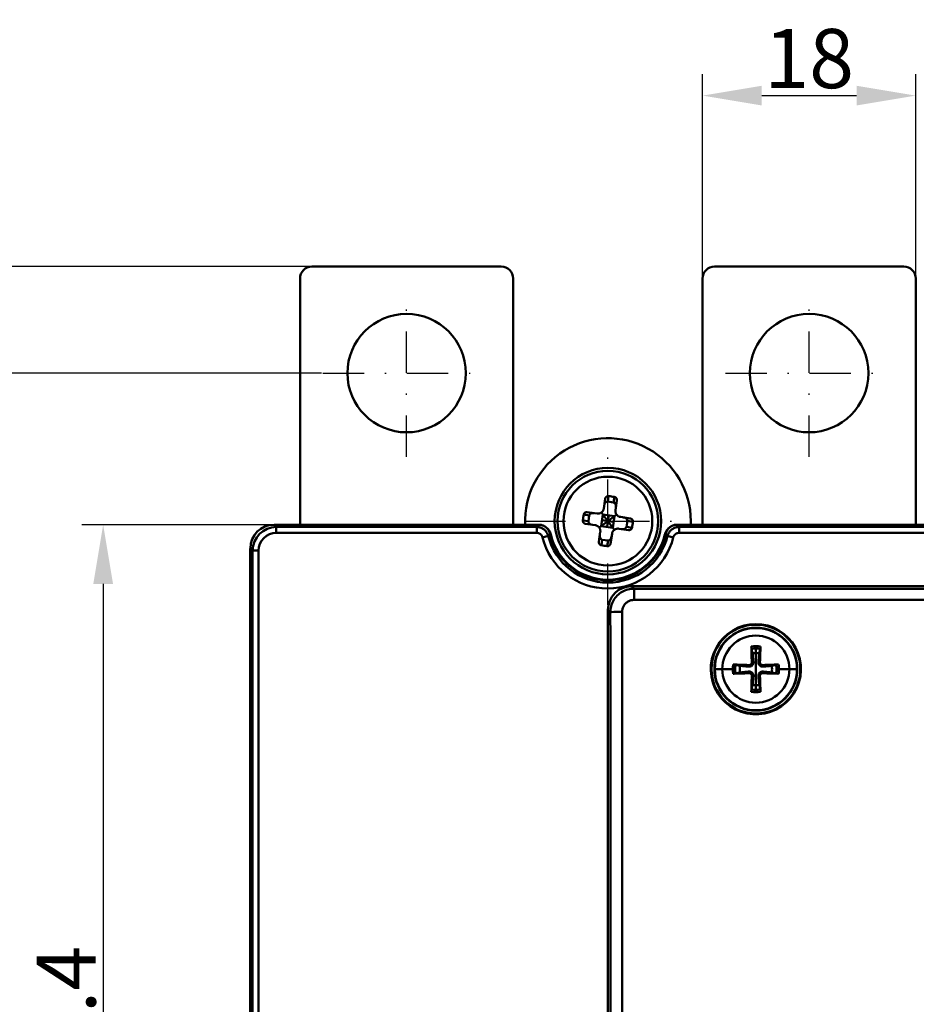
# Model space of a CAD drawing. Extents: x 1854 to 2468, y 1563 to 2116.
# Drawn here: x 2059 to 2135, y 1841 to 1924 of the extents above; entities that cross this region are included whole.
import ezdxf

# ---------------------------------------------------------------- set-up
doc = ezdxf.new("R2010")
doc.units = 0
doc.header["$LTSCALE"] = 7
doc.header["$MEASUREMENT"] = 0
doc.linetypes.add('TRAZO_Y_PUNTO', pattern=[1, 0.5, -0.25, 0, -0.25])
doc.layers.get('DEFPOINTS').update_dxf_attribs({"linetype": 'CONTINUOUS'})
for name, color, linetype in [('COTAS', 3, 'CONTINUOUS'), ('DIBUJO', 7, 'CONTINUOUS'), ('EJES', 6, 'TRAZO_Y_PUNTO')]:
    doc.layers.add(name, color=color, linetype=linetype)
doc.styles.add('ISO8', font='ISOCP.SHX')
doc.dimstyles.new('FLECHA', dxfattribs={"dimscale": 0, "dimtxt": 5, "dimasz": 5, "dimexe": 1.8, "dimexo": 0.1, "dimgap": 0.63, "dimtad": 1, "dimdsep": 46, "dimtxsty": 'ISO8', "dimcen": 0, "dimadec": 0, "dimazin": 0, "dimtfac": 0.8, "dimtmove": 0, "dimatfit": 3, "dimfxl": 0, "dimtvp": 1, "dimtolj": 1, "dimarcsym": 0})

# ---------------------------------------------------------------- blocks, each defined once
blk = doc.blocks.new('*D8')
at = {"layer": 'COTAS', "color": 0, "lineweight": -2}
for p, q in [((2117.088, 1902.363), (2117.088, 1919.5)), ((2135.088, 1902.363), (2135.088, 1919.5)), ((2122.088, 1917.7), (2130.088, 1917.7))]:
    blk.add_line(p, q, dxfattribs=at)
at = {"layer": 'COTAS', "color": 0}
for points in [[(2122.088, 1918.533), (2122.088, 1916.867), (2117.088, 1917.7)], [(2130.088, 1918.533), (2130.088, 1916.867), (2135.088, 1917.7)]]:
    blk.add_solid(points, dxfattribs=at)
at = {"layer": 'DEFPOINTS', "color": 0}
for p in [(2135.088, 1917.7), (2117.088, 1902.263), (2135.088, 1902.263)]:
    blk.add_point(p, dxfattribs=at)
at = {"layer": 'COTAS', "color": 0, "insert": (2126.088, 1920.83), "char_height": 5, "attachment_point": 5, "style": 'ISO8'}
blk.add_mtext('\\A1;18', dxfattribs=at)
blk = doc.blocks.new('*D14')
at = {"layer": 'COTAS', "color": 0, "lineweight": -2}
for p, q in [((2080.788, 1881.463), (2064.66, 1881.463)), ((2066.46, 1876.463), (2066.46, 1802.063)), ((2080.788, 1797.063), (2064.66, 1797.063))]:
    blk.add_line(p, q, dxfattribs=at)
at = {"layer": 'COTAS', "color": 0}
for points in [[(2065.626, 1876.463), (2067.293, 1876.463), (2066.46, 1881.463)], [(2065.626, 1802.063), (2067.293, 1802.063), (2066.46, 1797.063)]]:
    blk.add_solid(points, dxfattribs=at)
at = {"layer": 'DEFPOINTS', "color": 0}
for p in [(2080.888, 1881.463), (2066.46, 1797.063), (2080.888, 1797.063)]:
    blk.add_point(p, dxfattribs=at)
at = {"layer": 'COTAS', "color": 0, "insert": (2063.33, 1839.263), "char_height": 5, "attachment_point": 5, "rotation": 90, "style": 'ISO8'}
blk.add_mtext('\\A1;84.4', dxfattribs=at)
blk = doc.blocks.new('*D15')
at = {"layer": 'COTAS', "color": 0, "lineweight": -2}
for p, q in [((2084.909, 1894.263), (2052.63, 1894.263)), ((2054.43, 1889.263), (2054.43, 1789.263)), ((2084.909, 1784.263), (2052.63, 1784.263))]:
    blk.add_line(p, q, dxfattribs=at)
at = {"layer": 'COTAS', "color": 0}
for points in [[(2053.597, 1889.263), (2055.264, 1889.263), (2054.43, 1894.263)], [(2053.597, 1789.263), (2055.264, 1789.263), (2054.43, 1784.263)]]:
    blk.add_solid(points, dxfattribs=at)
at = {"layer": 'DEFPOINTS', "color": 0}
for p in [(2085.009, 1894.263), (2054.43, 1784.263), (2085.009, 1784.263)]:
    blk.add_point(p, dxfattribs=at)
at = {"layer": 'COTAS', "color": 0, "insert": (2051.3, 1839.263), "char_height": 5, "attachment_point": 5, "rotation": 90, "style": 'ISO8'}
blk.add_mtext('\\A1;110', dxfattribs=at)
blk = doc.blocks.new('*D16')
at = {"layer": 'COTAS', "color": 0, "lineweight": -2}
for p, q in [((2083.988, 1903.263), (2039.88, 1903.263)), ((2041.68, 1780.263), (2041.68, 1898.263)), ((2083.988, 1775.263), (2039.88, 1775.263))]:
    blk.add_line(p, q, dxfattribs=at)
at = {"layer": 'COTAS', "color": 0}
for points in [[(2040.846, 1898.263), (2042.513, 1898.263), (2041.68, 1903.263)], [(2040.846, 1780.263), (2042.513, 1780.263), (2041.68, 1775.263)]]:
    blk.add_solid(points, dxfattribs=at)
at = {"layer": 'DEFPOINTS', "color": 0}
for p in [(2041.68, 1903.263), (2084.088, 1903.263), (2084.088, 1775.263)]:
    blk.add_point(p, dxfattribs=at)
at = {"layer": 'COTAS', "color": 0, "insert": (2038.549, 1839.263), "char_height": 5, "attachment_point": 5, "rotation": 90, "style": 'ISO8'}
blk.add_mtext('\\A1;128', dxfattribs=at)

msp = doc.modelspace()

# ---------------------------------------------------------------- linework, layer by layer
at = {"layer": 'DIBUJO', "lineweight": 50}
for p, q in [((2100.088, 1903.263), (2084.088, 1903.263)), ((2134.088, 1903.263), (2118.088, 1903.263)), ((2083.088, 1902.263), (2083.088, 1881.463)), ((2101.088, 1881.463), (2101.088, 1902.263)), ((2117.088, 1902.263), (2117.088, 1881.463)), ((2135.088, 1881.463), (2135.088, 1902.263)), ((2108.861, 1883.651), (2108.739, 1882.825)), ((2109.729, 1882.68), (2109.85, 1883.506)), ((2109.572, 1883.335), (2109.078, 1883.407)), ((2108.172, 1882.403), (2107.346, 1882.525)), ((2107.444, 1881.752), (2107.517, 1882.247)), ((2108.521, 1881.341), (2108.666, 1882.331)), ((2108.543, 1882.497), (2108.666, 1882.331)), ((2108.594, 1881.836), (2109.088, 1881.763)), ((2109.656, 1882.185), (2108.666, 1882.331)), ((2108.666, 1882.331), (2109.088, 1881.763)), ((2109.088, 1881.763), (2109.161, 1882.258)), ((2109.088, 1881.763), (2109.656, 1882.185)), ((2109.656, 1882.185), (2109.51, 1881.196)), ((2109.656, 1882.185), (2109.822, 1882.309)), ((2110.976, 1881.991), (2110.151, 1882.112)), ((2082.988, 1881.463), (2080.888, 1881.463)), ((2103.231, 1881.463), (2080.888, 1881.463)), ((2089.788, 1881.463), (2102.288, 1881.463)), ((2103.231, 1881.463), (2101.188, 1881.463)), ((2107.201, 1881.536), (2108.026, 1881.414)), ((2108.521, 1881.341), (2108.355, 1881.218)), ((2109.088, 1881.763), (2108.521, 1881.341)), ((2108.521, 1881.341), (2109.51, 1881.196)), ((2109.016, 1881.269), (2109.088, 1881.763)), ((2109.088, 1881.763), (2109.583, 1881.69)), ((2109.51, 1881.196), (2109.088, 1881.763)), ((2109.634, 1881.03), (2109.51, 1881.196)), ((2110.005, 1881.123), (2110.831, 1881.001)), ((2110.66, 1881.279), (2110.732, 1881.774)), ((2116.988, 1881.463), (2114.946, 1881.463)), ((2171.231, 1881.463), (2114.946, 1881.463)), ((2116.088, 1881.463), (2116.088, 1881.763)), ((2108.448, 1880.847), (2108.327, 1880.021)), ((2109.099, 1880.119), (2108.604, 1880.192)), ((2109.316, 1879.875), (2109.437, 1880.701)), ((2078.888, 1799.063), (2078.888, 1879.463)), ((2078.888, 1879.463), (2078.888, 1799.063)), ((2178.088, 1876.263), (2111.088, 1876.263)), ((2111.294, 1876.058), (2111.088, 1876.263)), ((2178.088, 1876.058), (2111.294, 1876.058)), ((2109.088, 1804.263), (2109.088, 1874.263)), ((2109.088, 1874.263), (2109.295, 1874.057))]:
    msp.add_line(p, q, dxfattribs=at)
for p, q in [((2109.078, 1883.407), (2109.147, 1883.876)), ((2109.641, 1883.803), (2109.572, 1883.335)), ((2107.444, 1881.752), (2106.975, 1881.821)), ((2107.048, 1882.316), (2107.517, 1882.247)), ((2081.082, 1881.27), (2080.888, 1881.463)), ((2081.082, 1881.27), (2081.082, 1880.77)), ((2103.078, 1881.27), (2081.082, 1881.27)), ((2103.078, 1881.27), (2103.078, 1880.77)), ((2111.129, 1881.21), (2110.66, 1881.279)), ((2110.732, 1881.774), (2111.201, 1881.705)), ((2115.099, 1880.77), (2115.099, 1881.27)), ((2171.078, 1881.27), (2115.099, 1881.27)), ((2081.082, 1880.77), (2103.078, 1880.77)), ((2104.048, 1880.511), (2103.563, 1880.39)), ((2108.535, 1879.723), (2108.604, 1880.192)), ((2114.614, 1880.39), (2114.129, 1880.511)), ((2115.099, 1880.77), (2171.078, 1880.77)), ((2078.888, 1879.463), (2079.082, 1879.27)), ((2109.099, 1880.119), (2109.03, 1879.65)), ((2079.082, 1879.27), (2079.582, 1879.27)), ((2079.082, 1879.27), (2079.082, 1799.256)), ((2079.582, 1799.256), (2079.582, 1879.27)), ((2111.294, 1876.058), (2111.294, 1875.11)), ((2111.294, 1875.11), (2178.088, 1875.11)), ((2121.588, 1872.733), (2121.588, 1872.763)), ((2121.588, 1871.01), (2121.588, 1870.628)), ((2121.588, 1870.628), (2121.588, 1869.263)), ((2121, 1869.607), (2120.993, 1869.473)), ((2121.245, 1869.851), (2121.378, 1869.858)), ((2121.932, 1869.851), (2121.798, 1869.858)), ((2122.176, 1869.607), (2122.183, 1869.473)), ((2118.119, 1869.263), (2118.75, 1869.263)), ((2118.75, 1869.263), (2119.639, 1869.263)), ((2119.639, 1869.263), (2119.842, 1869.263)), ((2121, 1868.92), (2120.993, 1869.053)), ((2121.245, 1868.675), (2121.378, 1868.668)), ((2121.588, 1869.263), (2121.588, 1867.899)), ((2121.932, 1868.675), (2121.798, 1868.668)), ((2122.176, 1868.92), (2122.183, 1869.053)), ((2123.335, 1869.263), (2123.537, 1869.263)), ((2123.537, 1869.263), (2124.426, 1869.263)), ((2124.426, 1869.263), (2125.058, 1869.263)), ((2121.588, 1867.899), (2121.588, 1867.517)), ((2121.588, 1865.763), (2121.588, 1865.794))]:
    msp.add_line(p, q, dxfattribs=at).dxf.unprotected_set("ltscale", 0)
for points in [[(2109.147, 1883.876), (2109.13, 1883.878), (2109.114, 1883.878), (2109.097, 1883.878), (2109.08, 1883.876), (2109.063, 1883.873), (2109.047, 1883.869), (2109.03, 1883.864), (2109.014, 1883.857), (2108.999, 1883.85), (2108.985, 1883.841), (2108.971, 1883.832), (2108.958, 1883.823), (2108.945, 1883.812), (2108.934, 1883.8), (2108.922, 1883.788), (2108.912, 1883.774), (2108.902, 1883.76), (2108.893, 1883.746), (2108.885, 1883.731), (2108.878, 1883.715), (2108.872, 1883.699), (2108.868, 1883.683), (2108.864, 1883.667), (2108.861, 1883.651)], [(2109.85, 1883.506), (2109.852, 1883.522), (2109.853, 1883.538), (2109.853, 1883.555), (2109.852, 1883.572), (2109.85, 1883.589), (2109.846, 1883.606), (2109.842, 1883.622), (2109.837, 1883.638), (2109.831, 1883.654), (2109.823, 1883.669), (2109.815, 1883.684), (2109.807, 1883.698), (2109.797, 1883.711), (2109.786, 1883.723), (2109.775, 1883.736), (2109.762, 1883.747), (2109.749, 1883.758), (2109.735, 1883.768), (2109.72, 1883.776), (2109.705, 1883.784), (2109.689, 1883.791), (2109.673, 1883.796), (2109.657, 1883.8), (2109.641, 1883.803)], [(2108.739, 1882.825), (2108.734, 1882.794), (2108.726, 1882.763), (2108.716, 1882.732), (2108.704, 1882.701), (2108.69, 1882.671), (2108.674, 1882.642), (2108.656, 1882.614), (2108.636, 1882.587), (2108.614, 1882.562), (2108.592, 1882.538), (2108.568, 1882.517), (2108.543, 1882.497), (2108.517, 1882.479), (2108.489, 1882.462), (2108.46, 1882.447), (2108.43, 1882.434), (2108.399, 1882.422), (2108.367, 1882.413), (2108.334, 1882.406), (2108.301, 1882.401), (2108.268, 1882.399), (2108.235, 1882.398), (2108.203, 1882.4), (2108.172, 1882.403)], [(2110.151, 1882.112), (2110.119, 1882.118), (2110.088, 1882.126), (2110.057, 1882.136), (2110.026, 1882.148), (2109.996, 1882.162), (2109.967, 1882.178), (2109.939, 1882.196), (2109.912, 1882.216), (2109.887, 1882.237), (2109.864, 1882.26), (2109.842, 1882.284), (2109.822, 1882.309), (2109.804, 1882.335), (2109.787, 1882.362), (2109.772, 1882.392), (2109.759, 1882.422), (2109.748, 1882.453), (2109.738, 1882.485), (2109.731, 1882.518), (2109.727, 1882.551), (2109.724, 1882.583), (2109.723, 1882.616), (2109.725, 1882.648), (2109.729, 1882.68)], [(2106.975, 1881.821), (2106.974, 1881.805), (2106.973, 1881.789), (2106.974, 1881.772), (2106.976, 1881.755), (2106.978, 1881.738), (2106.983, 1881.721), (2106.988, 1881.705), (2106.994, 1881.689), (2107.002, 1881.674), (2107.01, 1881.659), (2107.019, 1881.646), (2107.029, 1881.633), (2107.04, 1881.62), (2107.051, 1881.608), (2107.064, 1881.597), (2107.077, 1881.587), (2107.091, 1881.577), (2107.106, 1881.568), (2107.121, 1881.56), (2107.137, 1881.553), (2107.152, 1881.547), (2107.168, 1881.542), (2107.185, 1881.538), (2107.201, 1881.536)], [(2107.346, 1882.525), (2107.33, 1882.527), (2107.313, 1882.528), (2107.297, 1882.528), (2107.28, 1882.527), (2107.263, 1882.524), (2107.246, 1882.521), (2107.229, 1882.517), (2107.213, 1882.512), (2107.197, 1882.505), (2107.182, 1882.498), (2107.168, 1882.49), (2107.154, 1882.481), (2107.141, 1882.472), (2107.128, 1882.461), (2107.116, 1882.45), (2107.104, 1882.437), (2107.094, 1882.424), (2107.084, 1882.41), (2107.075, 1882.395), (2107.067, 1882.38), (2107.061, 1882.364), (2107.056, 1882.348), (2107.051, 1882.332), (2107.048, 1882.316)], [(2111.201, 1881.705), (2111.203, 1881.721), (2111.204, 1881.738), (2111.203, 1881.755), (2111.201, 1881.772), (2111.198, 1881.788), (2111.194, 1881.805), (2111.189, 1881.821), (2111.182, 1881.837), (2111.175, 1881.852), (2111.167, 1881.867), (2111.158, 1881.881), (2111.148, 1881.894), (2111.137, 1881.906), (2111.125, 1881.918), (2111.113, 1881.929), (2111.1, 1881.94), (2111.086, 1881.95), (2111.071, 1881.958), (2111.056, 1881.966), (2111.04, 1881.973), (2111.024, 1881.979), (2111.008, 1881.984), (2110.992, 1881.988), (2110.976, 1881.991)], [(2104.207, 1880.68), (2104.193, 1880.735), (2104.177, 1880.788), (2104.157, 1880.841), (2104.134, 1880.892), (2104.109, 1880.943), (2104.08, 1880.991), (2104.049, 1881.038), (2104.015, 1881.083), (2103.979, 1881.127), (2103.941, 1881.168), (2103.9, 1881.206), (2103.857, 1881.243), (2103.812, 1881.277), (2103.765, 1881.308), (2103.717, 1881.337), (2103.667, 1881.363), (2103.616, 1881.386), (2103.563, 1881.407), (2103.509, 1881.424), (2103.455, 1881.438), (2103.399, 1881.449), (2103.344, 1881.457), (2103.287, 1881.462), (2103.231, 1881.463)], [(2103.866, 1881.236), (2103.868, 1881.234), (2103.871, 1881.232), (2103.873, 1881.23), (2103.875, 1881.228), (2103.878, 1881.226), (2103.88, 1881.225), (2103.882, 1881.223), (2103.885, 1881.221), (2103.887, 1881.219), (2103.889, 1881.217), (2103.891, 1881.215), (2103.894, 1881.213), (2103.896, 1881.212), (2103.898, 1881.21), (2103.901, 1881.208), (2103.903, 1881.206), (2103.905, 1881.204), (2103.908, 1881.202), (2103.91, 1881.201), (2103.912, 1881.199), (2103.915, 1881.197), (2103.917, 1881.195), (2103.919, 1881.193), (2103.922, 1881.191)], [(2103.922, 1881.191), (2103.943, 1881.174), (2103.964, 1881.156), (2103.985, 1881.137), (2104.005, 1881.117), (2104.025, 1881.097), (2104.044, 1881.077), (2104.062, 1881.056), (2104.08, 1881.034), (2104.097, 1881.012), (2104.113, 1880.99), (2104.129, 1880.967), (2104.145, 1880.943), (2104.159, 1880.92), (2104.173, 1880.895), (2104.187, 1880.871), (2104.199, 1880.846), (2104.211, 1880.821), (2104.222, 1880.795), (2104.233, 1880.769), (2104.242, 1880.743), (2104.251, 1880.717), (2104.26, 1880.69), (2104.267, 1880.663), (2104.274, 1880.636)], [(2108.026, 1881.414), (2108.057, 1881.408), (2108.089, 1881.401), (2108.12, 1881.391), (2108.151, 1881.379), (2108.181, 1881.365), (2108.21, 1881.349), (2108.238, 1881.331), (2108.265, 1881.311), (2108.29, 1881.289), (2108.313, 1881.267), (2108.335, 1881.243), (2108.355, 1881.218), (2108.373, 1881.192), (2108.389, 1881.164), (2108.404, 1881.135), (2108.418, 1881.105), (2108.429, 1881.073), (2108.438, 1881.041), (2108.445, 1881.009), (2108.45, 1880.976), (2108.453, 1880.943), (2108.453, 1880.91), (2108.452, 1880.878), (2108.448, 1880.847)], [(2109.437, 1880.701), (2109.443, 1880.732), (2109.451, 1880.764), (2109.461, 1880.795), (2109.473, 1880.825), (2109.487, 1880.856), (2109.503, 1880.885), (2109.521, 1880.913), (2109.541, 1880.939), (2109.562, 1880.965), (2109.585, 1880.988), (2109.609, 1881.01), (2109.634, 1881.03), (2109.66, 1881.048), (2109.688, 1881.064), (2109.717, 1881.079), (2109.747, 1881.093), (2109.778, 1881.104), (2109.81, 1881.113), (2109.843, 1881.12), (2109.876, 1881.125), (2109.909, 1881.128), (2109.941, 1881.128), (2109.973, 1881.127), (2110.005, 1881.123)], [(2110.831, 1881.001), (2110.847, 1881), (2110.863, 1880.999), (2110.88, 1880.999), (2110.897, 1881), (2110.914, 1881.002), (2110.931, 1881.005), (2110.947, 1881.009), (2110.963, 1881.015), (2110.979, 1881.021), (2110.994, 1881.028), (2111.009, 1881.036), (2111.023, 1881.045), (2111.036, 1881.055), (2111.049, 1881.065), (2111.061, 1881.077), (2111.072, 1881.089), (2111.083, 1881.103), (2111.093, 1881.117), (2111.102, 1881.131), (2111.109, 1881.147), (2111.116, 1881.162), (2111.121, 1881.178), (2111.126, 1881.194), (2111.129, 1881.21)], [(2113.903, 1880.636), (2113.91, 1880.663), (2113.917, 1880.69), (2113.925, 1880.717), (2113.934, 1880.743), (2113.944, 1880.769), (2113.955, 1880.795), (2113.966, 1880.821), (2113.978, 1880.846), (2113.99, 1880.871), (2114.003, 1880.895), (2114.017, 1880.92), (2114.032, 1880.943), (2114.047, 1880.967), (2114.063, 1880.99), (2114.08, 1881.012), (2114.097, 1881.034), (2114.115, 1881.056), (2114.133, 1881.077), (2114.152, 1881.097), (2114.172, 1881.117), (2114.192, 1881.137), (2114.212, 1881.156), (2114.234, 1881.174), (2114.255, 1881.191)], [(2114.946, 1881.463), (2114.889, 1881.462), (2114.833, 1881.457), (2114.778, 1881.449), (2114.722, 1881.438), (2114.668, 1881.424), (2114.614, 1881.407), (2114.562, 1881.387), (2114.51, 1881.363), (2114.46, 1881.337), (2114.412, 1881.309), (2114.365, 1881.277), (2114.32, 1881.244), (2114.277, 1881.207), (2114.237, 1881.168), (2114.198, 1881.127), (2114.162, 1881.084), (2114.128, 1881.039), (2114.097, 1880.992), (2114.068, 1880.943), (2114.043, 1880.893), (2114.02, 1880.841), (2114, 1880.788), (2113.983, 1880.735), (2113.97, 1880.68)], [(2114.255, 1881.191), (2114.258, 1881.193), (2114.26, 1881.195), (2114.262, 1881.197), (2114.264, 1881.199), (2114.267, 1881.201), (2114.269, 1881.202), (2114.271, 1881.204), (2114.274, 1881.206), (2114.276, 1881.208), (2114.278, 1881.21), (2114.281, 1881.212), (2114.283, 1881.213), (2114.285, 1881.215), (2114.288, 1881.217), (2114.29, 1881.219), (2114.292, 1881.221), (2114.294, 1881.223), (2114.297, 1881.225), (2114.299, 1881.226), (2114.301, 1881.228), (2114.304, 1881.23), (2114.306, 1881.232), (2114.308, 1881.234), (2114.311, 1881.236)], [(2104.207, 1880.68), (2104.21, 1880.678), (2104.213, 1880.676), (2104.215, 1880.674), (2104.218, 1880.672), (2104.221, 1880.671), (2104.224, 1880.669), (2104.227, 1880.667), (2104.229, 1880.665), (2104.232, 1880.663), (2104.235, 1880.661), (2104.238, 1880.66), (2104.24, 1880.658), (2104.243, 1880.656), (2104.246, 1880.654), (2104.249, 1880.652), (2104.252, 1880.65), (2104.254, 1880.649), (2104.257, 1880.647), (2104.26, 1880.645), (2104.263, 1880.643), (2104.266, 1880.641), (2104.268, 1880.639), (2104.271, 1880.638), (2104.274, 1880.636)], [(2113.903, 1880.636), (2113.906, 1880.638), (2113.908, 1880.639), (2113.911, 1880.641), (2113.914, 1880.643), (2113.917, 1880.645), (2113.92, 1880.647), (2113.922, 1880.649), (2113.925, 1880.65), (2113.928, 1880.652), (2113.931, 1880.654), (2113.933, 1880.656), (2113.936, 1880.658), (2113.939, 1880.66), (2113.942, 1880.661), (2113.945, 1880.663), (2113.947, 1880.665), (2113.95, 1880.667), (2113.953, 1880.669), (2113.956, 1880.671), (2113.958, 1880.672), (2113.961, 1880.674), (2113.964, 1880.676), (2113.967, 1880.678), (2113.97, 1880.68)], [(2108.327, 1880.021), (2108.325, 1880.005), (2108.324, 1879.988), (2108.324, 1879.972), (2108.325, 1879.955), (2108.327, 1879.938), (2108.33, 1879.921), (2108.335, 1879.904), (2108.34, 1879.888), (2108.346, 1879.872), (2108.353, 1879.857), (2108.361, 1879.843), (2108.37, 1879.829), (2108.38, 1879.816), (2108.39, 1879.803), (2108.402, 1879.791), (2108.414, 1879.779), (2108.428, 1879.769), (2108.442, 1879.759), (2108.457, 1879.75), (2108.472, 1879.742), (2108.487, 1879.736), (2108.503, 1879.73), (2108.519, 1879.726), (2108.535, 1879.723)], [(2109.03, 1879.65), (2109.046, 1879.649), (2109.063, 1879.648), (2109.08, 1879.649), (2109.097, 1879.65), (2109.114, 1879.653), (2109.13, 1879.657), (2109.146, 1879.663), (2109.162, 1879.669), (2109.178, 1879.677), (2109.192, 1879.685), (2109.206, 1879.694), (2109.219, 1879.704), (2109.231, 1879.715), (2109.243, 1879.726), (2109.254, 1879.739), (2109.265, 1879.752), (2109.275, 1879.766), (2109.284, 1879.781), (2109.292, 1879.796), (2109.298, 1879.811), (2109.304, 1879.827), (2109.309, 1879.843), (2109.313, 1879.859), (2109.316, 1879.875)], [(2121.588, 1873.071), (2122.086, 1873.039), (2122.588, 1872.938), (2123.077, 1872.769), (2123.539, 1872.534), (2123.959, 1872.244), (2124.326, 1871.911), (2124.65, 1871.53), (2124.927, 1871.098), (2125.145, 1870.628), (2125.297, 1870.135), (2125.381, 1869.633), (2125.397, 1869.138), (2125.348, 1868.639), (2125.23, 1868.139), (2125.044, 1867.655), (2124.795, 1867.203), (2124.493, 1866.795), (2124.15, 1866.44), (2123.755, 1866.126), (2123.312, 1865.863), (2122.835, 1865.66), (2122.337, 1865.525), (2121.835, 1865.458), (2121.341, 1865.458), (2120.84, 1865.525), (2120.342, 1865.66), (2119.865, 1865.863), (2119.422, 1866.126), (2119.027, 1866.44), (2118.684, 1866.795), (2118.382, 1867.203), (2118.133, 1867.655), (2117.947, 1868.139), (2117.829, 1868.639), (2117.78, 1869.138), (2117.796, 1869.633), (2117.879, 1870.135), (2118.032, 1870.628), (2118.25, 1871.098), (2118.527, 1871.53), (2118.85, 1871.911), (2119.218, 1872.244), (2119.638, 1872.534), (2120.1, 1872.769), (2120.589, 1872.938), (2121.091, 1873.039), (2121.588, 1873.071)], [(2121.219, 1870.97), (2121.218, 1870.975), (2121.217, 1870.98), (2121.216, 1870.986), (2121.215, 1870.992), (2121.214, 1870.998), (2121.213, 1871.006), (2121.212, 1871.013), (2121.211, 1871.021), (2121.211, 1871.029), (2121.21, 1871.038), (2121.209, 1871.047), (2121.208, 1871.056), (2121.207, 1871.065), (2121.206, 1871.075), (2121.206, 1871.084), (2121.205, 1871.094), (2121.204, 1871.104), (2121.204, 1871.114), (2121.203, 1871.124), (2121.203, 1871.134), (2121.203, 1871.144), (2121.202, 1871.154), (2121.202, 1871.164), (2121.202, 1871.173)], [(2121.975, 1871.173), (2121.975, 1871.164), (2121.975, 1871.154), (2121.974, 1871.144), (2121.974, 1871.134), (2121.973, 1871.124), (2121.973, 1871.114), (2121.972, 1871.104), (2121.972, 1871.094), (2121.971, 1871.084), (2121.97, 1871.075), (2121.97, 1871.065), (2121.969, 1871.056), (2121.968, 1871.047), (2121.967, 1871.038), (2121.966, 1871.029), (2121.965, 1871.021), (2121.964, 1871.013), (2121.963, 1871.006), (2121.962, 1870.999), (2121.961, 1870.992), (2121.96, 1870.986), (2121.959, 1870.98), (2121.958, 1870.975), (2121.957, 1870.97)], [(2121.219, 1870.97), (2121.224, 1870.953), (2121.228, 1870.935), (2121.232, 1870.918), (2121.235, 1870.901), (2121.239, 1870.884), (2121.243, 1870.868), (2121.247, 1870.851), (2121.251, 1870.835), (2121.255, 1870.819), (2121.258, 1870.803), (2121.262, 1870.787), (2121.265, 1870.772), (2121.269, 1870.756), (2121.273, 1870.741), (2121.276, 1870.726), (2121.28, 1870.711), (2121.283, 1870.697), (2121.286, 1870.682), (2121.29, 1870.668), (2121.293, 1870.654), (2121.296, 1870.639), (2121.299, 1870.625), (2121.303, 1870.612), (2121.306, 1870.598)], [(2121.306, 1870.598), (2121.312, 1870.537), (2121.317, 1870.481), (2121.322, 1870.43), (2121.327, 1870.382), (2121.331, 1870.338), (2121.335, 1870.297), (2121.339, 1870.258), (2121.343, 1870.223), (2121.346, 1870.189), (2121.349, 1870.158), (2121.352, 1870.128), (2121.355, 1870.1), (2121.357, 1870.074), (2121.36, 1870.049), (2121.362, 1870.025), (2121.364, 1870.003), (2121.366, 1869.982), (2121.368, 1869.961), (2121.37, 1869.942), (2121.372, 1869.924), (2121.374, 1869.906), (2121.375, 1869.89), (2121.377, 1869.874), (2121.378, 1869.858)], [(2121.871, 1870.598), (2121.865, 1870.537), (2121.859, 1870.481), (2121.854, 1870.43), (2121.85, 1870.382), (2121.845, 1870.338), (2121.841, 1870.297), (2121.838, 1870.258), (2121.834, 1870.223), (2121.831, 1870.189), (2121.828, 1870.158), (2121.825, 1870.128), (2121.822, 1870.1), (2121.819, 1870.074), (2121.817, 1870.049), (2121.815, 1870.025), (2121.813, 1870.003), (2121.81, 1869.982), (2121.808, 1869.961), (2121.807, 1869.942), (2121.805, 1869.924), (2121.803, 1869.906), (2121.801, 1869.89), (2121.8, 1869.874), (2121.798, 1869.858)], [(2121.871, 1870.598), (2121.874, 1870.612), (2121.877, 1870.625), (2121.881, 1870.639), (2121.884, 1870.654), (2121.887, 1870.668), (2121.89, 1870.682), (2121.894, 1870.697), (2121.897, 1870.711), (2121.901, 1870.726), (2121.904, 1870.741), (2121.908, 1870.756), (2121.911, 1870.772), (2121.915, 1870.787), (2121.919, 1870.803), (2121.922, 1870.819), (2121.926, 1870.835), (2121.93, 1870.851), (2121.934, 1870.868), (2121.937, 1870.884), (2121.941, 1870.901), (2121.945, 1870.918), (2121.949, 1870.935), (2121.953, 1870.953), (2121.957, 1870.97)], [(2119.678, 1869.65), (2119.688, 1869.65), (2119.698, 1869.649), (2119.707, 1869.649), (2119.717, 1869.649), (2119.727, 1869.648), (2119.737, 1869.648), (2119.747, 1869.647), (2119.757, 1869.646), (2119.767, 1869.646), (2119.777, 1869.645), (2119.786, 1869.644), (2119.796, 1869.644), (2119.805, 1869.643), (2119.814, 1869.642), (2119.822, 1869.641), (2119.831, 1869.64), (2119.839, 1869.639), (2119.846, 1869.638), (2119.853, 1869.637), (2119.86, 1869.636), (2119.866, 1869.635), (2119.872, 1869.634), (2119.877, 1869.633), (2119.881, 1869.632)], [(2120.254, 1869.546), (2120.24, 1869.549), (2120.226, 1869.552), (2120.212, 1869.555), (2120.198, 1869.559), (2120.184, 1869.562), (2120.169, 1869.565), (2120.155, 1869.569), (2120.14, 1869.572), (2120.125, 1869.576), (2120.11, 1869.579), (2120.095, 1869.583), (2120.08, 1869.586), (2120.064, 1869.59), (2120.049, 1869.593), (2120.033, 1869.597), (2120.017, 1869.601), (2120, 1869.605), (2119.984, 1869.608), (2119.967, 1869.612), (2119.951, 1869.616), (2119.934, 1869.62), (2119.916, 1869.624), (2119.899, 1869.628), (2119.881, 1869.632)], [(2120.993, 1869.473), (2120.978, 1869.475), (2120.962, 1869.476), (2120.945, 1869.478), (2120.928, 1869.48), (2120.909, 1869.481), (2120.89, 1869.483), (2120.87, 1869.485), (2120.849, 1869.487), (2120.826, 1869.49), (2120.803, 1869.492), (2120.778, 1869.494), (2120.752, 1869.497), (2120.724, 1869.5), (2120.694, 1869.503), (2120.663, 1869.506), (2120.629, 1869.509), (2120.593, 1869.512), (2120.555, 1869.516), (2120.514, 1869.52), (2120.47, 1869.525), (2120.422, 1869.529), (2120.37, 1869.534), (2120.314, 1869.54), (2120.254, 1869.546)], [(2120.993, 1869.473), (2121.019, 1869.472), (2121.044, 1869.472), (2121.069, 1869.474), (2121.094, 1869.478), (2121.118, 1869.483), (2121.142, 1869.49), (2121.166, 1869.499), (2121.19, 1869.51), (2121.214, 1869.524), (2121.237, 1869.539), (2121.258, 1869.556), (2121.278, 1869.574), (2121.296, 1869.593), (2121.313, 1869.615), (2121.328, 1869.637), (2121.341, 1869.661), (2121.353, 1869.686), (2121.362, 1869.71), (2121.369, 1869.734), (2121.374, 1869.758), (2121.378, 1869.783), (2121.38, 1869.808), (2121.38, 1869.833), (2121.378, 1869.858)], [(2121, 1869.607), (2121.016, 1869.606), (2121.032, 1869.607), (2121.048, 1869.609), (2121.064, 1869.613), (2121.08, 1869.617), (2121.095, 1869.622), (2121.11, 1869.629), (2121.125, 1869.636), (2121.139, 1869.645), (2121.152, 1869.654), (2121.165, 1869.664), (2121.176, 1869.675), (2121.187, 1869.687), (2121.197, 1869.699), (2121.207, 1869.712), (2121.215, 1869.727), (2121.223, 1869.741), (2121.229, 1869.756), (2121.235, 1869.772), (2121.239, 1869.788), (2121.242, 1869.804), (2121.244, 1869.82), (2121.245, 1869.836), (2121.245, 1869.851)], [(2121.798, 1869.858), (2121.797, 1869.833), (2121.797, 1869.808), (2121.799, 1869.783), (2121.803, 1869.758), (2121.808, 1869.734), (2121.815, 1869.71), (2121.824, 1869.686), (2121.835, 1869.661), (2121.849, 1869.637), (2121.864, 1869.615), (2121.881, 1869.593), (2121.899, 1869.574), (2121.918, 1869.556), (2121.94, 1869.539), (2121.963, 1869.524), (2121.986, 1869.51), (2122.011, 1869.499), (2122.035, 1869.49), (2122.059, 1869.483), (2122.083, 1869.478), (2122.108, 1869.474), (2122.133, 1869.472), (2122.158, 1869.472), (2122.183, 1869.473)], [(2121.932, 1869.851), (2121.932, 1869.836), (2121.932, 1869.82), (2121.935, 1869.804), (2121.938, 1869.788), (2121.942, 1869.772), (2121.947, 1869.756), (2121.954, 1869.741), (2121.961, 1869.727), (2121.97, 1869.712), (2121.979, 1869.699), (2121.99, 1869.687), (2122, 1869.675), (2122.012, 1869.664), (2122.024, 1869.654), (2122.038, 1869.645), (2122.052, 1869.636), (2122.066, 1869.629), (2122.082, 1869.622), (2122.097, 1869.617), (2122.113, 1869.613), (2122.129, 1869.609), (2122.145, 1869.607), (2122.161, 1869.606), (2122.176, 1869.607)], [(2122.183, 1869.473), (2122.199, 1869.475), (2122.215, 1869.476), (2122.231, 1869.478), (2122.249, 1869.48), (2122.267, 1869.481), (2122.287, 1869.483), (2122.307, 1869.485), (2122.328, 1869.487), (2122.35, 1869.49), (2122.374, 1869.492), (2122.399, 1869.494), (2122.425, 1869.497), (2122.453, 1869.5), (2122.483, 1869.503), (2122.514, 1869.506), (2122.548, 1869.509), (2122.584, 1869.512), (2122.622, 1869.516), (2122.663, 1869.52), (2122.707, 1869.525), (2122.755, 1869.529), (2122.806, 1869.534), (2122.862, 1869.54), (2122.923, 1869.546)], [(2123.295, 1869.632), (2123.278, 1869.628), (2123.26, 1869.624), (2123.243, 1869.62), (2123.226, 1869.616), (2123.209, 1869.612), (2123.193, 1869.608), (2123.176, 1869.605), (2123.16, 1869.601), (2123.144, 1869.597), (2123.128, 1869.593), (2123.113, 1869.59), (2123.097, 1869.586), (2123.082, 1869.583), (2123.066, 1869.579), (2123.051, 1869.576), (2123.037, 1869.572), (2123.022, 1869.569), (2123.007, 1869.565), (2122.993, 1869.562), (2122.979, 1869.559), (2122.965, 1869.555), (2122.951, 1869.552), (2122.937, 1869.549), (2122.923, 1869.546)], [(2123.295, 1869.632), (2123.3, 1869.633), (2123.305, 1869.634), (2123.311, 1869.635), (2123.317, 1869.636), (2123.324, 1869.637), (2123.331, 1869.638), (2123.338, 1869.639), (2123.346, 1869.64), (2123.354, 1869.641), (2123.363, 1869.642), (2123.372, 1869.643), (2123.381, 1869.644), (2123.39, 1869.644), (2123.4, 1869.645), (2123.41, 1869.646), (2123.419, 1869.646), (2123.429, 1869.647), (2123.439, 1869.648), (2123.449, 1869.648), (2123.459, 1869.649), (2123.469, 1869.649), (2123.479, 1869.649), (2123.489, 1869.65), (2123.499, 1869.65)], [(2119.881, 1868.894), (2119.877, 1868.893), (2119.872, 1868.892), (2119.866, 1868.891), (2119.86, 1868.89), (2119.853, 1868.889), (2119.846, 1868.888), (2119.839, 1868.887), (2119.831, 1868.886), (2119.822, 1868.885), (2119.814, 1868.885), (2119.805, 1868.884), (2119.796, 1868.883), (2119.786, 1868.882), (2119.777, 1868.881), (2119.767, 1868.881), (2119.757, 1868.88), (2119.747, 1868.879), (2119.737, 1868.879), (2119.727, 1868.878), (2119.717, 1868.878), (2119.707, 1868.877), (2119.698, 1868.877), (2119.688, 1868.877), (2119.678, 1868.876)], [(2119.881, 1868.894), (2119.899, 1868.898), (2119.916, 1868.902), (2119.934, 1868.906), (2119.951, 1868.91), (2119.967, 1868.914), (2119.984, 1868.918), (2120, 1868.922), (2120.017, 1868.926), (2120.033, 1868.929), (2120.049, 1868.933), (2120.064, 1868.937), (2120.08, 1868.94), (2120.095, 1868.944), (2120.11, 1868.947), (2120.125, 1868.951), (2120.14, 1868.954), (2120.155, 1868.958), (2120.169, 1868.961), (2120.184, 1868.964), (2120.198, 1868.968), (2120.212, 1868.971), (2120.226, 1868.974), (2120.24, 1868.978), (2120.254, 1868.981)], [(2120.254, 1868.981), (2120.314, 1868.987), (2120.37, 1868.992), (2120.422, 1868.997), (2120.47, 1869.002), (2120.514, 1869.006), (2120.555, 1869.01), (2120.593, 1869.014), (2120.629, 1869.018), (2120.663, 1869.021), (2120.694, 1869.024), (2120.724, 1869.027), (2120.752, 1869.03), (2120.778, 1869.032), (2120.803, 1869.035), (2120.826, 1869.037), (2120.849, 1869.039), (2120.87, 1869.041), (2120.89, 1869.043), (2120.909, 1869.045), (2120.928, 1869.047), (2120.945, 1869.049), (2120.962, 1869.05), (2120.978, 1869.052), (2120.993, 1869.053)], [(2121.378, 1868.668), (2121.38, 1868.693), (2121.38, 1868.719), (2121.378, 1868.744), (2121.374, 1868.769), (2121.369, 1868.793), (2121.362, 1868.816), (2121.353, 1868.841), (2121.341, 1868.865), (2121.328, 1868.889), (2121.313, 1868.912), (2121.296, 1868.933), (2121.278, 1868.953), (2121.258, 1868.971), (2121.237, 1868.988), (2121.214, 1869.003), (2121.19, 1869.016), (2121.166, 1869.027), (2121.142, 1869.037), (2121.118, 1869.044), (2121.094, 1869.049), (2121.069, 1869.053), (2121.044, 1869.055), (2121.019, 1869.055), (2120.993, 1869.053)], [(2121.245, 1868.675), (2121.245, 1868.691), (2121.244, 1868.707), (2121.242, 1868.723), (2121.239, 1868.739), (2121.235, 1868.754), (2121.229, 1868.77), (2121.223, 1868.785), (2121.215, 1868.8), (2121.207, 1868.814), (2121.197, 1868.827), (2121.187, 1868.84), (2121.176, 1868.851), (2121.165, 1868.862), (2121.152, 1868.872), (2121.139, 1868.882), (2121.125, 1868.89), (2121.11, 1868.898), (2121.095, 1868.904), (2121.08, 1868.91), (2121.064, 1868.914), (2121.048, 1868.917), (2121.032, 1868.919), (2121.016, 1868.92), (2121, 1868.92)], [(2121.378, 1868.668), (2121.377, 1868.653), (2121.375, 1868.637), (2121.374, 1868.62), (2121.372, 1868.603), (2121.37, 1868.584), (2121.368, 1868.565), (2121.366, 1868.545), (2121.364, 1868.524), (2121.362, 1868.501), (2121.36, 1868.478), (2121.357, 1868.453), (2121.355, 1868.426), (2121.352, 1868.398), (2121.349, 1868.369), (2121.346, 1868.337), (2121.343, 1868.304), (2121.339, 1868.268), (2121.335, 1868.23), (2121.331, 1868.189), (2121.327, 1868.144), (2121.322, 1868.097), (2121.317, 1868.045), (2121.312, 1867.989), (2121.306, 1867.928)], [(2122.183, 1869.053), (2122.158, 1869.055), (2122.133, 1869.055), (2122.108, 1869.053), (2122.083, 1869.049), (2122.059, 1869.044), (2122.035, 1869.037), (2122.011, 1869.027), (2121.986, 1869.016), (2121.963, 1869.003), (2121.94, 1868.988), (2121.918, 1868.971), (2121.899, 1868.953), (2121.881, 1868.933), (2121.864, 1868.912), (2121.849, 1868.889), (2121.835, 1868.865), (2121.824, 1868.841), (2121.815, 1868.816), (2121.808, 1868.793), (2121.803, 1868.769), (2121.799, 1868.744), (2121.797, 1868.719), (2121.797, 1868.693), (2121.798, 1868.668)], [(2121.798, 1868.668), (2121.8, 1868.653), (2121.801, 1868.637), (2121.803, 1868.62), (2121.805, 1868.603), (2121.807, 1868.584), (2121.808, 1868.565), (2121.81, 1868.545), (2121.813, 1868.524), (2121.815, 1868.501), (2121.817, 1868.478), (2121.819, 1868.453), (2121.822, 1868.426), (2121.825, 1868.398), (2121.828, 1868.369), (2121.831, 1868.337), (2121.834, 1868.304), (2121.838, 1868.268), (2121.841, 1868.23), (2121.845, 1868.189), (2121.85, 1868.144), (2121.854, 1868.097), (2121.859, 1868.045), (2121.865, 1867.989), (2121.871, 1867.928)], [(2122.176, 1868.92), (2122.161, 1868.92), (2122.145, 1868.919), (2122.129, 1868.917), (2122.113, 1868.914), (2122.097, 1868.91), (2122.082, 1868.904), (2122.066, 1868.898), (2122.052, 1868.89), (2122.038, 1868.882), (2122.024, 1868.872), (2122.012, 1868.862), (2122, 1868.851), (2121.99, 1868.84), (2121.979, 1868.827), (2121.97, 1868.814), (2121.961, 1868.8), (2121.954, 1868.785), (2121.947, 1868.77), (2121.942, 1868.754), (2121.938, 1868.739), (2121.935, 1868.723), (2121.932, 1868.707), (2121.932, 1868.691), (2121.932, 1868.675)], [(2122.923, 1868.981), (2122.862, 1868.987), (2122.806, 1868.992), (2122.755, 1868.997), (2122.707, 1869.002), (2122.663, 1869.006), (2122.622, 1869.01), (2122.584, 1869.014), (2122.548, 1869.018), (2122.514, 1869.021), (2122.483, 1869.024), (2122.453, 1869.027), (2122.425, 1869.03), (2122.399, 1869.032), (2122.374, 1869.035), (2122.35, 1869.037), (2122.328, 1869.039), (2122.307, 1869.041), (2122.287, 1869.043), (2122.267, 1869.045), (2122.249, 1869.047), (2122.231, 1869.049), (2122.215, 1869.05), (2122.199, 1869.052), (2122.183, 1869.053)], [(2122.923, 1868.981), (2122.937, 1868.978), (2122.951, 1868.974), (2122.965, 1868.971), (2122.979, 1868.968), (2122.993, 1868.964), (2123.007, 1868.961), (2123.022, 1868.958), (2123.037, 1868.954), (2123.051, 1868.951), (2123.066, 1868.947), (2123.082, 1868.944), (2123.097, 1868.94), (2123.113, 1868.937), (2123.128, 1868.933), (2123.144, 1868.929), (2123.16, 1868.926), (2123.176, 1868.922), (2123.193, 1868.918), (2123.209, 1868.914), (2123.226, 1868.91), (2123.243, 1868.906), (2123.26, 1868.902), (2123.278, 1868.898), (2123.295, 1868.894)], [(2123.499, 1868.876), (2123.489, 1868.877), (2123.479, 1868.877), (2123.469, 1868.877), (2123.459, 1868.878), (2123.449, 1868.878), (2123.439, 1868.879), (2123.429, 1868.879), (2123.419, 1868.88), (2123.41, 1868.881), (2123.4, 1868.881), (2123.39, 1868.882), (2123.381, 1868.883), (2123.372, 1868.884), (2123.363, 1868.885), (2123.354, 1868.885), (2123.346, 1868.886), (2123.338, 1868.887), (2123.331, 1868.888), (2123.324, 1868.889), (2123.317, 1868.89), (2123.311, 1868.891), (2123.305, 1868.892), (2123.3, 1868.893), (2123.295, 1868.894)], [(2121.306, 1867.928), (2121.303, 1867.915), (2121.299, 1867.901), (2121.296, 1867.887), (2121.293, 1867.873), (2121.29, 1867.859), (2121.286, 1867.844), (2121.283, 1867.83), (2121.28, 1867.815), (2121.276, 1867.8), (2121.273, 1867.785), (2121.269, 1867.77), (2121.265, 1867.755), (2121.262, 1867.739), (2121.258, 1867.723), (2121.255, 1867.708), (2121.251, 1867.691), (2121.247, 1867.675), (2121.243, 1867.659), (2121.239, 1867.642), (2121.235, 1867.625), (2121.232, 1867.608), (2121.228, 1867.591), (2121.224, 1867.574), (2121.219, 1867.556)], [(2121.957, 1867.556), (2121.953, 1867.574), (2121.949, 1867.591), (2121.945, 1867.608), (2121.941, 1867.625), (2121.937, 1867.642), (2121.934, 1867.659), (2121.93, 1867.675), (2121.926, 1867.691), (2121.922, 1867.708), (2121.919, 1867.723), (2121.915, 1867.739), (2121.911, 1867.755), (2121.908, 1867.77), (2121.904, 1867.785), (2121.901, 1867.8), (2121.897, 1867.815), (2121.894, 1867.83), (2121.89, 1867.844), (2121.887, 1867.859), (2121.884, 1867.873), (2121.881, 1867.887), (2121.877, 1867.901), (2121.874, 1867.915), (2121.871, 1867.928)], [(2121.202, 1867.353), (2121.202, 1867.363), (2121.202, 1867.372), (2121.203, 1867.382), (2121.203, 1867.392), (2121.203, 1867.402), (2121.204, 1867.412), (2121.204, 1867.422), (2121.205, 1867.432), (2121.206, 1867.442), (2121.206, 1867.452), (2121.207, 1867.461), (2121.208, 1867.471), (2121.209, 1867.48), (2121.21, 1867.489), (2121.211, 1867.497), (2121.211, 1867.505), (2121.212, 1867.513), (2121.213, 1867.521), (2121.214, 1867.528), (2121.215, 1867.535), (2121.216, 1867.541), (2121.217, 1867.546), (2121.218, 1867.552), (2121.219, 1867.556)], [(2121.957, 1867.556), (2121.958, 1867.552), (2121.959, 1867.546), (2121.96, 1867.541), (2121.961, 1867.535), (2121.962, 1867.528), (2121.963, 1867.521), (2121.964, 1867.513), (2121.965, 1867.505), (2121.966, 1867.497), (2121.967, 1867.489), (2121.968, 1867.48), (2121.969, 1867.471), (2121.97, 1867.461), (2121.97, 1867.452), (2121.971, 1867.442), (2121.972, 1867.432), (2121.972, 1867.422), (2121.973, 1867.412), (2121.973, 1867.402), (2121.974, 1867.392), (2121.974, 1867.382), (2121.975, 1867.372), (2121.975, 1867.363), (2121.975, 1867.353)]]:
    msp.add_lwpolyline(points, dxfattribs=at)
for points in [[(2103.231, 1881.463), (2103.226, 1881.457), (2103.22, 1881.45), (2103.215, 1881.443), (2103.21, 1881.437), (2103.204, 1881.43), (2103.199, 1881.423), (2103.194, 1881.417), (2103.188, 1881.41), (2103.183, 1881.403), (2103.178, 1881.397), (2103.172, 1881.39), (2103.167, 1881.383), (2103.162, 1881.377), (2103.157, 1881.37), (2103.151, 1881.363), (2103.146, 1881.357), (2103.141, 1881.35), (2103.135, 1881.343), (2103.13, 1881.336), (2103.125, 1881.33), (2103.12, 1881.323), (2103.114, 1881.316), (2103.109, 1881.31), (2103.104, 1881.303), (2103.099, 1881.296), (2103.093, 1881.29), (2103.088, 1881.283), (2103.083, 1881.276), (2103.078, 1881.27)], [(2104.048, 1880.511), (2104.033, 1880.564), (2104.016, 1880.616), (2103.995, 1880.667), (2103.972, 1880.717), (2103.946, 1880.766), (2103.917, 1880.813), (2103.886, 1880.859), (2103.852, 1880.903), (2103.816, 1880.944), (2103.777, 1880.984), (2103.737, 1881.022), (2103.694, 1881.057), (2103.65, 1881.09), (2103.603, 1881.12), (2103.555, 1881.148), (2103.506, 1881.173), (2103.456, 1881.196), (2103.404, 1881.215), (2103.351, 1881.232), (2103.297, 1881.245), (2103.243, 1881.256), (2103.188, 1881.264), (2103.133, 1881.268), (2103.078, 1881.27)], [(2115.099, 1881.27), (2115.044, 1881.268), (2114.989, 1881.264), (2114.934, 1881.256), (2114.879, 1881.245), (2114.826, 1881.232), (2114.773, 1881.215), (2114.721, 1881.196), (2114.671, 1881.173), (2114.621, 1881.148), (2114.573, 1881.12), (2114.527, 1881.09), (2114.483, 1881.057), (2114.44, 1881.022), (2114.399, 1880.984), (2114.361, 1880.944), (2114.325, 1880.903), (2114.291, 1880.859), (2114.26, 1880.813), (2114.231, 1880.766), (2114.205, 1880.717), (2114.182, 1880.667), (2114.161, 1880.616), (2114.143, 1880.564), (2114.129, 1880.511)], [(2115.099, 1881.27), (2115.094, 1881.276), (2115.089, 1881.283), (2115.083, 1881.29), (2115.078, 1881.296), (2115.073, 1881.303), (2115.068, 1881.31), (2115.062, 1881.316), (2115.057, 1881.323), (2115.052, 1881.33), (2115.047, 1881.336), (2115.041, 1881.343), (2115.036, 1881.35), (2115.031, 1881.357), (2115.026, 1881.363), (2115.02, 1881.37), (2115.015, 1881.377), (2115.01, 1881.383), (2115.004, 1881.39), (2114.999, 1881.397), (2114.994, 1881.403), (2114.988, 1881.41), (2114.983, 1881.417), (2114.978, 1881.423), (2114.972, 1881.43), (2114.967, 1881.437), (2114.962, 1881.443), (2114.956, 1881.45), (2114.951, 1881.457), (2114.946, 1881.463)], [(2103.078, 1880.77), (2103.105, 1880.769), (2103.133, 1880.767), (2103.16, 1880.763), (2103.188, 1880.758), (2103.214, 1880.751), (2103.241, 1880.742), (2103.267, 1880.733), (2103.292, 1880.722), (2103.317, 1880.709), (2103.341, 1880.695), (2103.364, 1880.68), (2103.386, 1880.663), (2103.407, 1880.646), (2103.428, 1880.627), (2103.447, 1880.607), (2103.465, 1880.586), (2103.482, 1880.564), (2103.497, 1880.542), (2103.512, 1880.518), (2103.525, 1880.494), (2103.536, 1880.469), (2103.547, 1880.443), (2103.556, 1880.417), (2103.563, 1880.39)], [(2104.048, 1880.511), (2104.054, 1880.517), (2104.059, 1880.523), (2104.064, 1880.529), (2104.07, 1880.534), (2104.075, 1880.54), (2104.081, 1880.546), (2104.086, 1880.552), (2104.092, 1880.558), (2104.097, 1880.564), (2104.103, 1880.569), (2104.108, 1880.575), (2104.114, 1880.581), (2104.119, 1880.587), (2104.124, 1880.593), (2104.13, 1880.599), (2104.135, 1880.604), (2104.141, 1880.61), (2104.146, 1880.616), (2104.152, 1880.622), (2104.157, 1880.628), (2104.163, 1880.633), (2104.168, 1880.639), (2104.174, 1880.645), (2104.179, 1880.651), (2104.185, 1880.657), (2104.191, 1880.663), (2104.196, 1880.668), (2104.202, 1880.674), (2104.207, 1880.68)], [(2113.97, 1880.68), (2113.975, 1880.674), (2113.981, 1880.668), (2113.986, 1880.663), (2113.992, 1880.657), (2113.997, 1880.651), (2114.003, 1880.645), (2114.008, 1880.639), (2114.014, 1880.633), (2114.019, 1880.628), (2114.025, 1880.622), (2114.03, 1880.616), (2114.036, 1880.61), (2114.041, 1880.604), (2114.047, 1880.599), (2114.052, 1880.593), (2114.058, 1880.587), (2114.063, 1880.581), (2114.069, 1880.575), (2114.074, 1880.569), (2114.08, 1880.564), (2114.085, 1880.558), (2114.091, 1880.552), (2114.096, 1880.546), (2114.101, 1880.54), (2114.107, 1880.534), (2114.112, 1880.529), (2114.118, 1880.523), (2114.123, 1880.517), (2114.129, 1880.511)], [(2114.614, 1880.39), (2114.621, 1880.417), (2114.63, 1880.443), (2114.64, 1880.469), (2114.652, 1880.494), (2114.665, 1880.518), (2114.679, 1880.542), (2114.695, 1880.564), (2114.712, 1880.586), (2114.73, 1880.607), (2114.749, 1880.627), (2114.769, 1880.646), (2114.791, 1880.663), (2114.813, 1880.68), (2114.836, 1880.695), (2114.86, 1880.709), (2114.885, 1880.722), (2114.91, 1880.733), (2114.936, 1880.742), (2114.962, 1880.751), (2114.989, 1880.758), (2115.016, 1880.763), (2115.044, 1880.767), (2115.071, 1880.769), (2115.099, 1880.77)], [(2111.294, 1876.058), (2111.164, 1876.053), (2111.034, 1876.04), (2110.905, 1876.019), (2110.778, 1875.99), (2110.653, 1875.951), (2110.53, 1875.905), (2110.411, 1875.851), (2110.295, 1875.79), (2110.184, 1875.721), (2110.077, 1875.645), (2109.976, 1875.562), (2109.88, 1875.472), (2109.791, 1875.376), (2109.708, 1875.275), (2109.631, 1875.168), (2109.562, 1875.057), (2109.501, 1874.942), (2109.447, 1874.823), (2109.401, 1874.7), (2109.363, 1874.575), (2109.333, 1874.447), (2109.312, 1874.318), (2109.299, 1874.188), (2109.295, 1874.057)], [(2110.294, 1874.108), (2110.297, 1874.173), (2110.303, 1874.239), (2110.314, 1874.304), (2110.328, 1874.367), (2110.347, 1874.43), (2110.37, 1874.491), (2110.397, 1874.551), (2110.428, 1874.609), (2110.463, 1874.665), (2110.501, 1874.718), (2110.542, 1874.769), (2110.587, 1874.817), (2110.635, 1874.861), (2110.686, 1874.903), (2110.739, 1874.941), (2110.795, 1874.976), (2110.852, 1875.007), (2110.912, 1875.034), (2110.973, 1875.057), (2111.036, 1875.076), (2111.099, 1875.091), (2111.164, 1875.101), (2111.229, 1875.108), (2111.294, 1875.11)]]:
    msp.add_lwpolyline(points, dxfattribs=at).dxf.unprotected_set("ltscale", 0)
for centre, radius in [((2092.088, 1894.263), 5), ((2126.088, 1894.263), 5), ((2109.088, 1881.763), 4.5), ((2109.088, 1881.763), 4.25), ((2109.088, 1881.763), 3.75), ((2121.588, 1869.263), 3.75), ((2121.588, 1869.263), 3.5)]:
    msp.add_circle(centre, radius, dxfattribs=at)
for centre, radius, start, end in [((2084.088, 1902.263), 1, 90, 180), ((2100.088, 1902.263), 1, 0, 90), ((2118.088, 1902.263), 1, 90, 180), ((2134.088, 1902.263), 1, 0, 90), ((2109.088, 1881.763), 7, 0, 182.45629), ((2109.088, 1881.763), 5, 192.51446, 347.48554), ((2109.088, 1881.763), 5, 192.51264, 347.48736), ((2109.088, 1881.763), 4.945, 193.17984, 346.82016), ((2121.588, 1869.263), 3.5, 90, 270), ((2121.588, 1869.263), 3.5, 270, 90), ((2121.588, 1869.263), 1.364, 90, 101.95126), ((2121.588, 1869.263), 1.364, 78.04874, 90), ((2121.588, 1869.263), 1.364, 168.04874, 191.95126), ((2121.588, 1869.263), 1.364, 348.04874, 11.95126), ((2121.588, 1869.263), 1.364, 258.04874, 270), ((2121.588, 1869.263), 1.364, 270, 281.95126)]:
    msp.add_arc(centre, radius, start, end, dxfattribs=at)
for centre, radius, start, end in [((2109.088, 1881.763), 5.693, 193.95262, 346.04738), ((2109.088, 1881.763), 5.193, 193.95262, 346.04738), ((2121.588, 1869.263), 3.47, 90, 180), ((2121.588, 1869.263), 3.47, 0, 90), ((2121.588, 1869.263), 2.838, 90, 180), ((2121.588, 1869.263), 2.838, 0, 90), ((2121.588, 1869.263), 1.949, 78.55412, 101.44588), ((2121.588, 1869.263), 1.746, 90, 102.1963), ((2121.588, 1869.263), 1.746, 77.8037, 90), ((2121.588, 1869.263), 1.949, 168.55412, 180), ((2121.588, 1869.263), 1.746, 167.8037, 180), ((2121.588, 1869.263), 1.746, 0, 12.1963), ((2121.588, 1869.263), 1.949, 0, 11.44588), ((2121.588, 1869.263), 3.47, 180, 270), ((2121.588, 1869.263), 2.838, 180, 0), ((2121.588, 1869.263), 1.949, 180, 191.44588), ((2121.588, 1869.263), 1.746, 180, 192.1963), ((2121.588, 1869.263), 3.47, 270, 0), ((2121.588, 1869.263), 1.746, 347.8037, 0), ((2121.588, 1869.263), 1.949, 348.55412, 0), ((2121.588, 1869.263), 1.949, 258.55412, 281.44588), ((2121.588, 1869.263), 1.746, 257.8037, 270), ((2121.588, 1869.263), 1.746, 270, 282.1963)]:
    msp.add_arc(centre, radius, start, end, dxfattribs=at).dxf.unprotected_set("ltscale", 0)
for centre, major_axis, ratio, start_param, end_param in [((2108.51, 1877.834), (13.462, -1.981), 0.446198, 1.552423, 1.58917), ((2109.022, 1883.031), (0.055, 0.376), 0.657687, 0, 1.570796), ((2109.517, 1882.958), (0.055, 0.376), 0.657687, 4.712389, 6.283185), ((2113.018, 1881.185), (1.981, 13.462), 0.446198, 1.552423, 1.58917), ((2107.893, 1882.192), (-0.376, 0.055), 0.657687, 4.712389, 6.283185), ((2110.356, 1881.829), (0.376, -0.055), 0.657687, 0, 1.570796), ((2080.889, 1879.463), (-1.414, 1.414), 0.999822, 5.497876, 7.068495), ((2107.82, 1881.697), (-0.376, 0.055), 0.657687, 0, 1.570796), ((2110.284, 1881.335), (0.376, -0.055), 0.657687, 4.712389, 6.283185), ((2105.159, 1882.341), (-1.981, -13.462), 0.446198, 1.552423, 1.58917), ((2108.66, 1880.568), (-0.055, -0.376), 0.657687, 4.712389, 6.283185), ((2109.154, 1880.495), (-0.055, -0.376), 0.657687, 0, 1.570796), ((2109.667, 1885.692), (-13.462, 1.981), 0.446198, 1.552423, 1.58917), ((2111.088, 1874.263), (-1.414, 1.414), 0.999924, 5.497825, 7.068545), ((2103.333, 1839.263), (0, -684), 0.008727, 1.519906, 1.621687), ((2121.796, 1869.274), (-0.31, 5.988), 0.087156, 1.243522, 1.469726), ((2121.381, 1869.274), (-0.31, -5.988), 0.087156, 1.671866, 1.898071), ((2121.578, 1869.056), (5.988, -0.31), 0.087156, 1.671866, 1.898071), ((2121.599, 1869.056), (5.988, 0.31), 0.087156, 1.243522, 1.469726), ((2121.578, 1869.47), (-5.988, -0.31), 0.087156, 1.243522, 1.469726), ((2121.796, 1869.252), (0.31, 5.988), 0.087156, 1.671866, 1.898071), ((2121.381, 1869.252), (0.31, -5.988), 0.087156, 1.243522, 1.469726), ((2121.599, 1869.47), (-5.988, 0.31), 0.087156, 1.671866, 1.898071)]:
    msp.add_ellipse(centre, major_axis=major_axis, ratio=ratio, start_param=start_param, end_param=end_param, dxfattribs=at)
for centre, major_axis, ratio, start_param, end_param in [((2081.082, 1879.27), (-1.414, 1.414), 0.999911, 5.497876, 7.068495), ((2081.082, 1879.27), (-1.061, 1.061), 0.999822, 5.497876, 7.068495), ((2110.294, 1874.057), (-1, 0), 0.050868, 4.712366, 6.274447), ((2104.333, 1839.263), (0, 685), 0.008714, 4.661499, 4.763279)]:
    msp.add_ellipse(centre, major_axis=major_axis, ratio=ratio, start_param=start_param, end_param=end_param, dxfattribs=at).dxf.unprotected_set("ltscale", 0)
at = {"layer": 'EJES'}
for p, q in [((2092.088, 1887.184), (2092.088, 1901.343)), ((2126.088, 1887.184), (2126.088, 1901.343)), ((2085.009, 1894.263), (2099.168, 1894.263)), ((2119.009, 1894.263), (2133.168, 1894.263)), ((2109.088, 1874.684), (2109.088, 1888.843)), ((2102.009, 1881.763), (2116.168, 1881.763))]:
    msp.add_line(p, q, dxfattribs=at)

# ---------------------------------------------------------------- dimensions: what is measured, and where the dimension line sits
at = {"layer": 'COTAS'}
dim = msp.add_linear_dim(base=(2135.088, 1917.7), p1=(2117.088, 1902.263), p2=(2135.088, 1902.263), dimstyle='FLECHA', override={"dimscale": 1}, dxfattribs=at)
dim.commit()
dim.dimension.update_dxf_attribs({"geometry": '*D8', "text_midpoint": (2126.088, 1920.83)})
for base, p1, p2, picture, middle in [((2041.68, 1903.263), (2084.088, 1775.263), (2084.088, 1903.263), '*D16', (2038.549, 1839.263)), ((2054.43, 1784.263), (2085.009, 1894.263), (2085.009, 1784.263), '*D15', (2051.3, 1839.263)), ((2066.46, 1797.063), (2080.888, 1881.463), (2080.888, 1797.063), '*D14', (2063.33, 1839.263))]:
    dim = msp.add_linear_dim(base=base, p1=p1, p2=p2, angle=90, dimstyle='FLECHA', override={"dimscale": 1}, dxfattribs=at)
    dim.commit()
    dim.dimension.update_dxf_attribs({"geometry": picture, "text_midpoint": middle})

doc.saveas('drawing.dxf')
